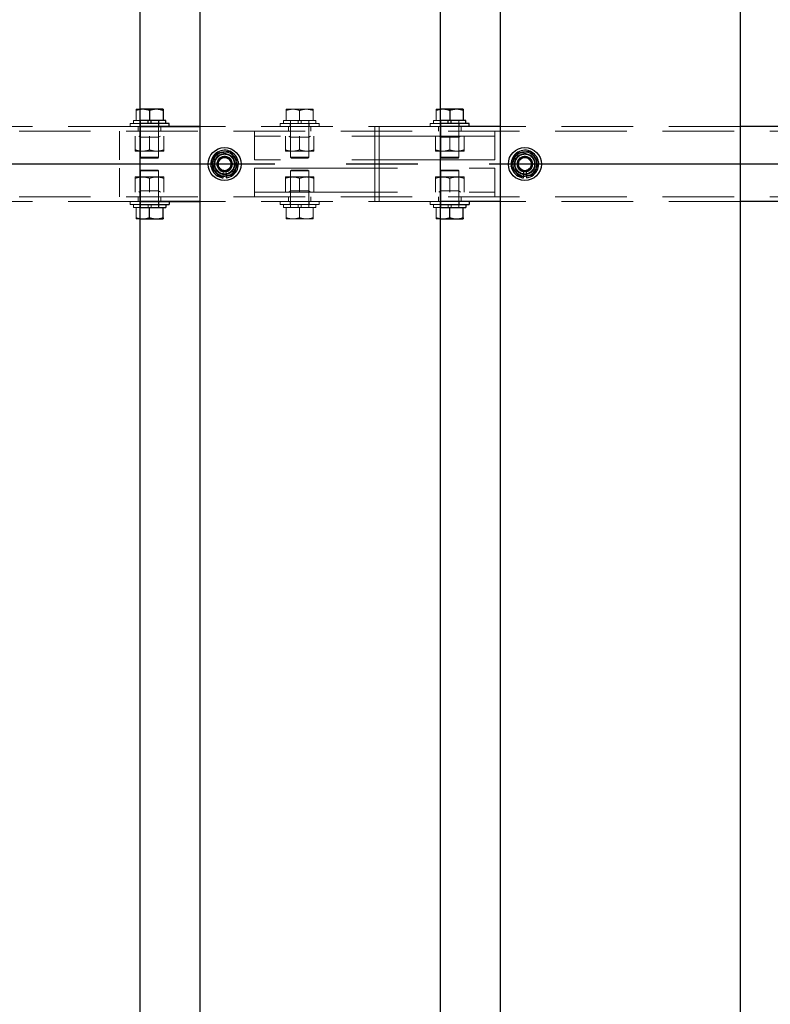
# Model space of a CAD drawing. Extents: x 0 to 21000, y 0 to 14850.
# Drawn here: x 5695 to 6195, y 11870 to 12526 of the extents above; entities that cross this region are included whole.
import ezdxf

# ---------------------------------------------------------------- set-up
doc = ezdxf.new("R2010")
doc.units = 0
doc.header["$LTSCALE"] = 15
for name, pattern in [('CENTER2', [28.575, 19.05, -3.175, 3.175, -3.175]), ('HIDDEN', [9.525, 6.35, -3.175]), ('HIDDEN2', [4.7625, 3.175, -1.5875])]:
    doc.linetypes.add(name, pattern=pattern)
doc.layers.add('P001', color=131, linetype='CONTINUOUS')
doc.layers.add('P_1CENTER', color=2, linetype='CONTINUOUS')
doc.layers.add('P902（隠線）', color=147, linetype='CONTINUOUS', lineweight=5)

msp = doc.modelspace()

# ---------------------------------------------------------------- linework, layer by layer
at = {"layer": 'P001'}
for p, q in [((5775.41, 12929.52), (5775.41, 8929.52)), ((5775.41, 12929.52), (5775.41, 8929.52)), ((5815.41, 12929.52), (5815.41, 8929.52)), ((5815.41, 12929.52), (5815.41, 8929.52)), ((5975.41, 12929.52), (5975.41, 8929.52)), ((5975.41, 12929.52), (5975.41, 8929.52)), ((6015.41, 12929.52), (6015.41, 8929.52)), ((6015.41, 12929.52), (6015.41, 8929.52)), ((6175.41, 12929.52), (6175.41, 8929.52)), ((6175.41, 12929.52), (6175.41, 8929.52)), ((5777.41, 12466.02), (5775.41, 12466.02)), ((5786.41, 12466.02), (5777.41, 12466.02)), ((5781.91, 12465.21), (5781.91, 12458.52)), ((5790.91, 12466.02), (5786.41, 12466.02)), ((5790.91, 12465.21), (5790.91, 12458.52)), ((5977.41, 12466.02), (5975.41, 12466.02)), ((5986.41, 12466.02), (5977.41, 12466.02)), ((5981.91, 12465.21), (5981.91, 12458.52)), ((5990.91, 12466.02), (5986.41, 12466.02)), ((5990.91, 12465.21), (5990.91, 12458.52)), ((5780.91, 12458.52), (5775.41, 12458.52)), ((5781.91, 12458.52), (5780.91, 12458.52)), ((5780.91, 12456.52), (5780.91, 12458.52)), ((5782.91, 12458.52), (5781.91, 12458.52)), ((5782.91, 12456.52), (5782.91, 12458.52)), ((5792.66, 12458.52), (5782.91, 12458.52)), ((5792.66, 12456.52), (5792.66, 12458.52)), ((5980.91, 12458.52), (5975.41, 12458.52)), ((5981.91, 12458.52), (5980.91, 12458.52)), ((5980.91, 12456.52), (5980.91, 12458.52)), ((5982.91, 12458.52), (5981.91, 12458.52)), ((5982.91, 12456.52), (5982.91, 12458.52)), ((5992.66, 12458.52), (5982.91, 12458.52)), ((5992.66, 12456.52), (5992.66, 12458.52)), ((5794.91, 12456.52), (5775.41, 12456.52)), ((5815.41, 12454.52), (5775.41, 12454.52)), ((5815.41, 12454.52), (5775.41, 12454.52)), ((5815.41, 12454.52), (5775.41, 12454.52)), ((5775.41, 12454.52), (5815.41, 12454.52)), ((5794.91, 12454.52), (5794.91, 12456.52)), ((5994.91, 12456.52), (5975.41, 12456.52)), ((6015.41, 12454.52), (5975.41, 12454.52)), ((6015.41, 12454.52), (5975.41, 12454.52)), ((5994.91, 12454.52), (5994.91, 12456.52)), ((6215.41, 12454.52), (6175.41, 12454.52)), ((6215.41, 12454.52), (6175.41, 12454.52)), ((5830.91, 12420.37), (5830.91, 12421.28)), ((5830.91, 12420.37), (5830.91, 12421.28)), ((5832.91, 12421.58), (5832.91, 12420.37)), ((5832.91, 12421.58), (5832.91, 12420.37)), ((6030.91, 12420.37), (6030.91, 12421.28)), ((6030.91, 12420.37), (6030.91, 12421.28)), ((6032.91, 12421.58), (6032.91, 12420.37)), ((6032.91, 12421.58), (6032.91, 12420.37)), ((5815.41, 12404.52), (5775.41, 12404.52)), ((5815.41, 12404.52), (5775.41, 12404.52)), ((5815.41, 12404.52), (5775.41, 12404.52)), ((5775.41, 12404.52), (5815.41, 12404.52)), ((5775.41, 12402.52), (5794.91, 12402.52)), ((5775.41, 12400.52), (5792.66, 12400.52)), ((5781.91, 12393.82), (5781.91, 12400.52)), ((5790.91, 12393.82), (5790.91, 12400.52)), ((5792.66, 12402.52), (5792.66, 12400.52)), ((5794.91, 12404.52), (5794.91, 12402.52)), ((6015.41, 12404.52), (5975.41, 12404.52)), ((6015.41, 12404.52), (5975.41, 12404.52)), ((5975.41, 12402.52), (5994.91, 12402.52)), ((5975.41, 12400.52), (5992.66, 12400.52)), ((5981.91, 12393.82), (5981.91, 12400.52)), ((5990.91, 12393.82), (5990.91, 12400.52)), ((5992.66, 12402.52), (5992.66, 12400.52)), ((5994.91, 12404.52), (5994.91, 12402.52)), ((6215.41, 12404.52), (6175.41, 12404.52)), ((6215.41, 12404.52), (6175.41, 12404.52)), ((5775.41, 12393.02), (5777.41, 12393.02)), ((5777.41, 12393.02), (5786.41, 12393.02)), ((5786.41, 12393.02), (5790.91, 12393.02)), ((5975.41, 12393.02), (5977.41, 12393.02)), ((5977.41, 12393.02), (5986.41, 12393.02)), ((5986.41, 12393.02), (5990.91, 12393.02))]:
    msp.add_line(p, q, dxfattribs=at)
for centre in [(5831.91, 12429.52), (5831.91, 12429.52), (6031.91, 12429.52), (6031.91, 12429.52)]:
    msp.add_circle(centre, 11, dxfattribs=at)
for centre, radius, start, end in [((5831.91, 12429.52), 9.2, 68.93589, 128.11958), ((5831.91, 12429.52), 9.2, 68.93589, 128.11958), ((6031.91, 12429.52), 9.2, 68.93589, 128.11958), ((6031.91, 12429.52), 9.2, 68.93589, 128.11958), ((5831.91, 12429.52), 9.2, 128.93589, 188.11958), ((5831.91, 12429.52), 9.2, 128.93589, 188.11958), ((5831.91, 12429.52), 8, 158.52773, 218.52773), ((5831.91, 12429.52), 8, 158.52773, 218.52773), ((5831.91, 12429.52), 8, 98.52773, 158.52773), ((5831.91, 12429.52), 8, 98.52773, 158.52773), ((5831.91, 12429.52), 8, 38.52773, 98.52773), ((5831.91, 12429.52), 8, 38.52773, 98.52773), ((5831.91, 12429.52), 9.2, 8.93589, 68.11958), ((5831.91, 12429.52), 9.2, 8.93589, 68.11958), ((5831.91, 12429.52), 8, 338.52773, 38.52773), ((5831.91, 12429.52), 8, 338.52773, 38.52773), ((6031.91, 12429.52), 9.2, 128.93589, 188.11958), ((6031.91, 12429.52), 9.2, 128.93589, 188.11958), ((6031.91, 12429.52), 8, 158.52773, 218.52773), ((6031.91, 12429.52), 8, 158.52773, 218.52773), ((6031.91, 12429.52), 8, 98.52773, 158.52773), ((6031.91, 12429.52), 8, 98.52773, 158.52773), ((6031.91, 12429.52), 8, 38.52773, 98.52773), ((6031.91, 12429.52), 8, 38.52773, 98.52773), ((6031.91, 12429.52), 9.2, 8.93589, 68.11958), ((6031.91, 12429.52), 9.2, 8.93589, 68.11958), ((6031.91, 12429.52), 8, 338.52773, 38.52773), ((6031.91, 12429.52), 8, 338.52773, 38.52773), ((5831.91, 12429.52), 9.2, 188.93589, 248.11958), ((5831.91, 12429.52), 9.2, 188.93589, 248.11958), ((5831.91, 12429.52), 8, 278.52773, 338.52773), ((5831.91, 12429.52), 8, 278.52773, 338.52773), ((5831.91, 12429.52), 9.2, 308.93589, 8.11958), ((5831.91, 12429.52), 9.2, 308.93589, 8.11958), ((6031.91, 12429.52), 9.2, 188.93589, 248.11958), ((6031.91, 12429.52), 9.2, 188.93589, 248.11958), ((6031.91, 12429.52), 8, 278.52773, 338.52773), ((6031.91, 12429.52), 8, 278.52773, 338.52773), ((6031.91, 12429.52), 9.2, 308.93589, 8.11958), ((6031.91, 12429.52), 9.2, 308.93589, 8.11958), ((5831.91, 12429.52), 8, 218.52773, 278.52773), ((5831.91, 12429.52), 8, 218.52773, 278.52773), ((5831.91, 12429.52), 9.2, 248.93589, 263.75987), ((5831.91, 12429.52), 9.2, 248.93589, 263.75987), ((5831.91, 12429.52), 9.2, 276.24013, 308.11958), ((5831.91, 12429.52), 9.2, 276.24013, 308.11958), ((6031.91, 12429.52), 8, 218.52773, 278.52773), ((6031.91, 12429.52), 8, 218.52773, 278.52773), ((6031.91, 12429.52), 9.2, 248.93589, 263.75987), ((6031.91, 12429.52), 9.2, 248.93589, 263.75987), ((6031.91, 12429.52), 9.2, 276.24013, 308.11958), ((6031.91, 12429.52), 9.2, 276.24013, 308.11958)]:
    msp.add_arc(centre, radius, start, end, dxfattribs=at)
for points, weights in [([(5777.41, 12466.02), (5776.43, 12466.02), (5775.41, 12465.85)], [1, 1.01753205235, 1.01886734116]), ([(5781.91, 12465.21), (5779.5, 12466.02), (5777.41, 12466.02)], [1, 1.0379548493, 1]), ([(5786.41, 12466.02), (5784.32, 12466.02), (5781.91, 12465.21)], [1, 1.0379548493, 1]), ([(5790.91, 12465.21), (5788.5, 12466.02), (5786.41, 12466.02)], [1, 1.0379548493, 1]), ([(5790.91, 12466.02), (5790.91, 12466.02), (5790.91, 12465.21)], [1, 1.0379548493, 1]), ([(5977.41, 12466.02), (5976.43, 12466.02), (5975.41, 12465.85)], [1, 1.01753205235, 1.01886734116]), ([(5981.91, 12465.21), (5979.5, 12466.02), (5977.41, 12466.02)], [1, 1.0379548493, 1]), ([(5986.41, 12466.02), (5984.32, 12466.02), (5981.91, 12465.21)], [1, 1.0379548493, 1]), ([(5990.91, 12465.21), (5988.5, 12466.02), (5986.41, 12466.02)], [1, 1.0379548493, 1]), ([(5990.91, 12466.02), (5990.91, 12466.02), (5990.91, 12465.21)], [1, 1.0379548493, 1]), ([(5822.78, 12428.15), (5823.68, 12430.45), (5824.47, 12432.45)], [1, 1.0379548493, 1]), ([(5822.78, 12428.15), (5823.68, 12430.45), (5824.47, 12432.45)], [1, 1.0379548493, 1]), ([(5824.47, 12432.45), (5825.25, 12434.44), (5826.16, 12436.74)], [1, 1.0379548493, 1]), ([(5824.47, 12432.45), (5825.25, 12434.44), (5826.16, 12436.74)], [1, 1.0379548493, 1]), ([(5826.16, 12436.74), (5828.61, 12437.11), (5830.72, 12437.43)], [1, 1.0379548493, 1]), ([(5826.16, 12436.74), (5828.61, 12437.11), (5830.72, 12437.43)], [1, 1.0379548493, 1]), ([(5830.72, 12437.43), (5832.84, 12437.75), (5835.29, 12438.11)], [1, 1.0379548493, 1]), ([(5830.72, 12437.43), (5832.84, 12437.75), (5835.29, 12438.11)], [1, 1.0379548493, 1]), ([(5835.29, 12438.11), (5836.83, 12436.18), (5838.17, 12434.5)], [1, 1.0379548493, 1]), ([(5835.29, 12438.11), (5836.83, 12436.18), (5838.17, 12434.5)], [1, 1.0379548493, 1]), ([(5838.17, 12434.5), (5839.5, 12432.82), (5841.05, 12430.89)], [1, 1.0379548493, 1]), ([(5838.17, 12434.5), (5839.5, 12432.82), (5841.05, 12430.89)], [1, 1.0379548493, 1]), ([(6022.78, 12428.15), (6023.68, 12430.45), (6024.47, 12432.45)], [1, 1.0379548493, 1]), ([(6022.78, 12428.15), (6023.68, 12430.45), (6024.47, 12432.45)], [1, 1.0379548493, 1]), ([(6024.47, 12432.45), (6025.25, 12434.44), (6026.16, 12436.74)], [1, 1.0379548493, 1]), ([(6024.47, 12432.45), (6025.25, 12434.44), (6026.16, 12436.74)], [1, 1.0379548493, 1]), ([(6026.16, 12436.74), (6028.61, 12437.11), (6030.72, 12437.43)], [1, 1.0379548493, 1]), ([(6026.16, 12436.74), (6028.61, 12437.11), (6030.72, 12437.43)], [1, 1.0379548493, 1]), ([(6030.72, 12437.43), (6032.84, 12437.75), (6035.29, 12438.11)], [1, 1.0379548493, 1]), ([(6030.72, 12437.43), (6032.84, 12437.75), (6035.29, 12438.11)], [1, 1.0379548493, 1]), ([(6035.29, 12438.11), (6036.83, 12436.18), (6038.17, 12434.5)], [1, 1.0379548493, 1]), ([(6035.29, 12438.11), (6036.83, 12436.18), (6038.17, 12434.5)], [1, 1.0379548493, 1]), ([(6038.17, 12434.5), (6039.5, 12432.82), (6041.05, 12430.89)], [1, 1.0379548493, 1]), ([(6038.17, 12434.5), (6039.5, 12432.82), (6041.05, 12430.89)], [1, 1.0379548493, 1]), ([(5825.65, 12424.53), (5824.32, 12426.21), (5822.78, 12428.15)], [1, 1.0379548493, 1]), ([(5825.65, 12424.53), (5824.32, 12426.21), (5822.78, 12428.15)], [1, 1.0379548493, 1]), ([(5839.36, 12426.59), (5838.57, 12424.59), (5837.67, 12422.29)], [1, 1.0379548493, 1]), ([(5839.36, 12426.59), (5838.57, 12424.59), (5837.67, 12422.29)], [1, 1.0379548493, 1]), ([(5841.05, 12430.89), (5840.14, 12428.58), (5839.36, 12426.59)], [1, 1.0379548493, 1]), ([(5841.05, 12430.89), (5840.14, 12428.58), (5839.36, 12426.59)], [1, 1.0379548493, 1]), ([(6025.65, 12424.53), (6024.32, 12426.21), (6022.78, 12428.15)], [1, 1.0379548493, 1]), ([(6025.65, 12424.53), (6024.32, 12426.21), (6022.78, 12428.15)], [1, 1.0379548493, 1]), ([(6039.36, 12426.59), (6038.57, 12424.59), (6037.67, 12422.29)], [1, 1.0379548493, 1]), ([(6039.36, 12426.59), (6038.57, 12424.59), (6037.67, 12422.29)], [1, 1.0379548493, 1]), ([(6041.05, 12430.89), (6040.14, 12428.58), (6039.36, 12426.59)], [1, 1.0379548493, 1]), ([(6041.05, 12430.89), (6040.14, 12428.58), (6039.36, 12426.59)], [1, 1.0379548493, 1]), ([(5828.53, 12420.92), (5826.99, 12422.86), (5825.65, 12424.53)], [1, 1.0379548493, 1]), ([(5828.53, 12420.92), (5826.99, 12422.86), (5825.65, 12424.53)], [1, 1.0379548493, 1]), ([(5833.1, 12421.61), (5830.98, 12421.29), (5828.53, 12420.92)], [1, 1.0379548493, 1]), ([(5833.1, 12421.61), (5830.98, 12421.29), (5828.53, 12420.92)], [1, 1.0379548493, 1]), ([(5837.67, 12422.29), (5835.22, 12421.92), (5833.1, 12421.61)], [1, 1.0379548493, 1]), ([(5837.67, 12422.29), (5835.22, 12421.92), (5833.1, 12421.61)], [1, 1.0379548493, 1]), ([(6028.53, 12420.92), (6026.99, 12422.86), (6025.65, 12424.53)], [1, 1.0379548493, 1]), ([(6028.53, 12420.92), (6026.99, 12422.86), (6025.65, 12424.53)], [1, 1.0379548493, 1]), ([(6033.1, 12421.61), (6030.98, 12421.29), (6028.53, 12420.92)], [1, 1.0379548493, 1]), ([(6033.1, 12421.61), (6030.98, 12421.29), (6028.53, 12420.92)], [1, 1.0379548493, 1]), ([(6037.67, 12422.29), (6035.22, 12421.92), (6033.1, 12421.61)], [1, 1.0379548493, 1]), ([(6037.67, 12422.29), (6035.22, 12421.92), (6033.1, 12421.61)], [1, 1.0379548493, 1]), ([(5775.41, 12393.19), (5776.43, 12393.02), (5777.41, 12393.02)], [1.01886734116, 1.01753205235, 1]), ([(5777.41, 12393.02), (5779.5, 12393.02), (5781.91, 12393.82)], [1, 1.0379548493, 1]), ([(5781.91, 12393.82), (5784.32, 12393.02), (5786.41, 12393.02)], [1, 1.0379548493, 1]), ([(5786.41, 12393.02), (5788.5, 12393.02), (5790.91, 12393.82)], [1, 1.0379548493, 1]), ([(5790.91, 12393.82), (5790.91, 12393.02), (5790.91, 12393.02)], [1, 1.0379548493, 1]), ([(5975.41, 12393.19), (5976.43, 12393.02), (5977.41, 12393.02)], [1.01886734116, 1.01753205235, 1]), ([(5977.41, 12393.02), (5979.5, 12393.02), (5981.91, 12393.82)], [1, 1.0379548493, 1]), ([(5981.91, 12393.82), (5984.32, 12393.02), (5986.41, 12393.02)], [1, 1.0379548493, 1]), ([(5986.41, 12393.02), (5988.5, 12393.02), (5990.91, 12393.82)], [1, 1.0379548493, 1]), ([(5990.91, 12393.82), (5990.91, 12393.02), (5990.91, 12393.02)], [1, 1.0379548493, 1])]:
    msp.add_rational_spline(points, weights, degree=2, dxfattribs=at)
at = {"layer": 'P902（隠線）', "linetype": 'HIDDEN'}
for p, q in [((5775.41, 12466.02), (5772.91, 12466.02)), ((5772.91, 12465.21), (5772.91, 12458.52)), ((5877.41, 12466.02), (5872.91, 12466.02)), ((5872.91, 12465.21), (5872.91, 12458.52)), ((5886.41, 12466.02), (5877.41, 12466.02)), ((5881.91, 12465.21), (5881.91, 12458.52)), ((5890.91, 12466.02), (5886.41, 12466.02)), ((5890.91, 12465.21), (5890.91, 12458.52)), ((5975.41, 12466.02), (5972.91, 12466.02)), ((5972.91, 12465.21), (5972.91, 12458.52)), ((5771.16, 12456.52), (5771.16, 12458.52)), ((5775.41, 12458.52), (5771.16, 12458.52)), ((5775.81, 12456.52), (5775.81, 12458.52)), ((5775.91, 12458.52), (5775.91, 12434.02)), ((5787.91, 12458.52), (5787.91, 12434.02)), ((5788.01, 12456.52), (5788.01, 12458.52)), ((5871.16, 12456.52), (5871.16, 12458.52)), ((5880.91, 12458.52), (5871.16, 12458.52)), ((5875.81, 12456.52), (5875.81, 12458.52)), ((5875.91, 12458.52), (5875.91, 12434.02)), ((5881.91, 12458.52), (5880.91, 12458.52)), ((5880.91, 12456.52), (5880.91, 12458.52)), ((5882.91, 12458.52), (5881.91, 12458.52)), ((5882.91, 12456.52), (5882.91, 12458.52)), ((5892.66, 12458.52), (5882.91, 12458.52)), ((5887.91, 12458.52), (5887.91, 12434.02)), ((5888.01, 12456.52), (5888.01, 12458.52)), ((5892.66, 12456.52), (5892.66, 12458.52)), ((5971.16, 12456.52), (5971.16, 12458.52)), ((5975.41, 12458.52), (5971.16, 12458.52)), ((5975.81, 12456.52), (5975.81, 12458.52)), ((5975.91, 12458.52), (5975.91, 12434.02)), ((5987.91, 12458.52), (5987.91, 12434.02)), ((5988.01, 12456.52), (5988.01, 12458.52)), ((5768.91, 12454.52), (5768.91, 12456.52)), ((5775.41, 12456.52), (5768.91, 12456.52)), ((5774.41, 12454.52), (5774.41, 12451.32)), ((5775.66, 12454.52), (5775.66, 12456.52)), ((5788.16, 12454.52), (5788.16, 12456.52)), ((5789.41, 12454.52), (5789.41, 12451.32)), ((5868.91, 12454.52), (5868.91, 12456.52)), ((5894.91, 12456.52), (5868.91, 12456.52)), ((5874.41, 12454.52), (5874.41, 12451.32)), ((5875.66, 12454.52), (5875.66, 12456.52)), ((5888.16, 12454.52), (5888.16, 12456.52)), ((5889.41, 12454.52), (5889.41, 12451.32)), ((5894.91, 12454.52), (5894.91, 12456.52)), ((5931.91, 12448.12), (5931.91, 12454.52)), ((5934.91, 12454.52), (5934.91, 12448.12)), ((5968.91, 12454.52), (5968.91, 12456.52)), ((5975.41, 12456.52), (5968.91, 12456.52)), ((5974.41, 12451.32), (5974.41, 12454.52)), ((5975.66, 12454.52), (5975.66, 12456.52)), ((5988.16, 12454.52), (5988.16, 12456.52)), ((5989.41, 12451.32), (5989.41, 12454.52)), ((5761.91, 12448.12), (5761.91, 12451.32)), ((5761.91, 12444.92), (5761.91, 12448.12)), ((5761.91, 12432.32), (5761.91, 12444.92)), ((5772.41, 12448.12), (5772.41, 12438.97)), ((5775.91, 12447.42), (5774.7, 12448.12)), ((5775.91, 12448.12), (5775.91, 12451.32)), ((5775.91, 12447.42), (5775.91, 12438.12)), ((5787.91, 12447.42), (5775.91, 12447.42)), ((5781.91, 12448.12), (5781.91, 12438.97)), ((5787.91, 12448.12), (5787.91, 12451.32)), ((5787.91, 12447.42), (5789.12, 12448.12)), ((5787.91, 12447.42), (5787.91, 12438.12)), ((5791.41, 12448.12), (5791.41, 12438.97)), ((5851.91, 12448.12), (5851.91, 12451.32)), ((5851.91, 12451.32), (5851.91, 12444.92)), ((5851.91, 12448.12), (5851.91, 12448.12)), ((6011.91, 12448.12), (5851.91, 12448.12)), ((5851.91, 12432.32), (5851.91, 12444.92)), ((5872.41, 12448.12), (5872.41, 12438.97)), ((5875.91, 12447.42), (5874.7, 12448.12)), ((5875.91, 12448.12), (5875.91, 12451.32)), ((5875.91, 12447.42), (5875.91, 12438.12)), ((5887.91, 12447.42), (5875.91, 12447.42)), ((5881.91, 12448.12), (5881.91, 12438.97)), ((5887.91, 12448.12), (5887.91, 12451.32)), ((5887.91, 12447.42), (5889.12, 12448.12)), ((5887.91, 12447.42), (5887.91, 12438.12)), ((5891.41, 12448.12), (5891.41, 12438.97)), ((5931.91, 12451.32), (5934.91, 12451.32)), ((5931.91, 12448.12), (5931.91, 12410.92)), ((5934.91, 12410.92), (5934.91, 12448.12)), ((5972.41, 12448.12), (5972.41, 12438.97)), ((5975.91, 12447.42), (5974.7, 12448.12)), ((5975.91, 12448.12), (5975.91, 12451.32)), ((5975.91, 12447.42), (5975.91, 12438.12)), ((5987.91, 12447.42), (5975.91, 12447.42)), ((5981.91, 12448.12), (5981.91, 12438.97)), ((5987.91, 12448.12), (5987.91, 12451.32)), ((5987.91, 12447.42), (5989.12, 12448.12)), ((5987.91, 12447.42), (5987.91, 12438.12)), ((5991.41, 12448.12), (5991.41, 12438.97)), ((6011.91, 12448.12), (6011.91, 12451.32)), ((6011.91, 12444.92), (6011.91, 12451.32)), ((6011.91, 12448.12), (6011.91, 12448.12)), ((6011.91, 12444.92), (6011.91, 12432.32)), ((5772.41, 12438.12), (5777.16, 12438.12)), ((5776.41, 12433.52), (5775.91, 12434.02)), ((5775.91, 12434.02), (5787.91, 12434.02)), ((5787.41, 12433.52), (5776.41, 12433.52)), ((5777.16, 12438.12), (5786.66, 12438.12)), ((5786.66, 12438.12), (5791.41, 12438.12)), ((5787.41, 12433.52), (5787.91, 12434.02)), ((6011.91, 12432.32), (5851.91, 12432.32)), ((5872.41, 12438.12), (5877.16, 12438.12)), ((5876.41, 12433.52), (5875.91, 12434.02)), ((5875.91, 12434.02), (5887.91, 12434.02)), ((5887.41, 12433.52), (5876.41, 12433.52)), ((5877.16, 12438.12), (5886.66, 12438.12)), ((5886.66, 12438.12), (5891.41, 12438.12)), ((5887.41, 12433.52), (5887.91, 12434.02)), ((5972.41, 12438.12), (5977.16, 12438.12)), ((5976.41, 12433.52), (5975.91, 12434.02)), ((5975.91, 12434.02), (5987.91, 12434.02)), ((5987.41, 12433.52), (5976.41, 12433.52)), ((5977.16, 12438.12), (5986.66, 12438.12)), ((5986.66, 12438.12), (5991.41, 12438.12)), ((5987.41, 12433.52), (5987.91, 12434.02)), ((5761.91, 12426.72), (5761.91, 12414.12)), ((5776.41, 12425.52), (5775.91, 12425.02)), ((5776.41, 12425.52), (5787.41, 12425.52)), ((5787.41, 12425.52), (5787.91, 12425.02)), ((5851.91, 12426.72), (6011.91, 12426.72)), ((5851.91, 12414.12), (5851.91, 12426.72)), ((5876.41, 12425.52), (5875.91, 12425.02)), ((5876.41, 12425.52), (5887.41, 12425.52)), ((5887.41, 12425.52), (5887.91, 12425.02)), ((5976.41, 12425.52), (5975.91, 12425.02)), ((5976.41, 12425.52), (5987.41, 12425.52)), ((5987.41, 12425.52), (5987.91, 12425.02)), ((6011.91, 12426.72), (6011.91, 12414.12)), ((5777.16, 12420.92), (5772.41, 12420.92)), ((5772.41, 12410.92), (5772.41, 12420.07)), ((5775.91, 12400.52), (5775.91, 12425.02)), ((5787.91, 12425.02), (5775.91, 12425.02)), ((5775.91, 12411.62), (5775.91, 12420.92)), ((5786.66, 12420.92), (5777.16, 12420.92)), ((5781.91, 12410.92), (5781.91, 12420.07)), ((5791.41, 12420.92), (5786.66, 12420.92)), ((5787.91, 12400.52), (5787.91, 12425.02)), ((5787.91, 12411.62), (5787.91, 12420.92)), ((5791.41, 12410.92), (5791.41, 12420.07)), ((5877.16, 12420.92), (5872.41, 12420.92)), ((5872.41, 12410.92), (5872.41, 12420.07)), ((5875.91, 12400.52), (5875.91, 12425.02)), ((5887.91, 12425.02), (5875.91, 12425.02)), ((5875.91, 12411.62), (5875.91, 12420.92)), ((5886.66, 12420.92), (5877.16, 12420.92)), ((5881.91, 12410.92), (5881.91, 12420.07)), ((5891.41, 12420.92), (5886.66, 12420.92)), ((5887.91, 12400.52), (5887.91, 12425.02)), ((5887.91, 12411.62), (5887.91, 12420.92)), ((5891.41, 12410.92), (5891.41, 12420.07)), ((5977.16, 12420.92), (5972.41, 12420.92)), ((5972.41, 12410.92), (5972.41, 12420.07)), ((5975.91, 12400.52), (5975.91, 12425.02)), ((5987.91, 12425.02), (5975.91, 12425.02)), ((5975.91, 12411.62), (5975.91, 12420.92)), ((5986.66, 12420.92), (5977.16, 12420.92)), ((5981.91, 12410.92), (5981.91, 12420.07)), ((5991.41, 12420.92), (5986.66, 12420.92)), ((5987.91, 12400.52), (5987.91, 12425.02)), ((5987.91, 12411.62), (5987.91, 12420.92)), ((5991.41, 12410.92), (5991.41, 12420.07)), ((5761.91, 12414.12), (5761.91, 12410.92)), ((5851.91, 12414.12), (5851.91, 12407.72)), ((6011.91, 12407.72), (6011.91, 12414.12)), ((5761.91, 12410.92), (5761.91, 12407.72)), ((5774.41, 12407.72), (5774.41, 12404.52)), ((5775.91, 12411.62), (5774.7, 12410.92)), ((5775.91, 12411.62), (5787.91, 12411.62)), ((5775.91, 12410.92), (5775.91, 12407.72)), ((5787.91, 12411.62), (5789.12, 12410.92)), ((5787.91, 12410.92), (5787.91, 12407.72)), ((5789.41, 12407.72), (5789.41, 12404.52)), ((5851.91, 12410.92), (5851.91, 12410.92)), ((5851.91, 12410.92), (5851.91, 12407.72)), ((5851.91, 12410.92), (6011.91, 12410.92)), ((5874.41, 12407.72), (5874.41, 12404.52)), ((5875.91, 12411.62), (5874.7, 12410.92)), ((5875.91, 12411.62), (5887.91, 12411.62)), ((5875.91, 12410.92), (5875.91, 12407.72)), ((5887.91, 12411.62), (5889.12, 12410.92)), ((5887.91, 12410.92), (5887.91, 12407.72)), ((5889.41, 12407.72), (5889.41, 12404.52)), ((5931.91, 12404.52), (5931.91, 12410.92)), ((5934.91, 12407.72), (5931.91, 12407.72)), ((5934.91, 12410.92), (5934.91, 12404.52)), ((5974.41, 12404.52), (5974.41, 12407.72)), ((5975.91, 12411.62), (5974.7, 12410.92)), ((5975.91, 12411.62), (5987.91, 12411.62)), ((5975.91, 12410.92), (5975.91, 12407.72)), ((5987.91, 12411.62), (5989.12, 12410.92)), ((5987.91, 12410.92), (5987.91, 12407.72)), ((5989.41, 12404.52), (5989.41, 12407.72)), ((6011.91, 12410.92), (6011.91, 12410.92)), ((6011.91, 12410.92), (6011.91, 12407.72)), ((5768.91, 12404.52), (5768.91, 12402.52)), ((5768.91, 12402.52), (5775.41, 12402.52)), ((5771.16, 12402.52), (5771.16, 12400.52)), ((5771.16, 12400.52), (5775.41, 12400.52)), ((5772.91, 12393.82), (5772.91, 12400.52)), ((5775.66, 12404.52), (5775.66, 12402.52)), ((5775.81, 12402.52), (5775.81, 12400.52)), ((5780.91, 12402.52), (5780.91, 12400.52)), ((5782.91, 12402.52), (5782.91, 12400.52)), ((5788.01, 12402.52), (5788.01, 12400.52)), ((5788.16, 12404.52), (5788.16, 12402.52)), ((5868.91, 12404.52), (5868.91, 12402.52)), ((5868.91, 12402.52), (5894.91, 12402.52)), ((5871.16, 12402.52), (5871.16, 12400.52)), ((5871.16, 12400.52), (5892.66, 12400.52)), ((5872.91, 12393.82), (5872.91, 12400.52)), ((5875.66, 12404.52), (5875.66, 12402.52)), ((5875.81, 12402.52), (5875.81, 12400.52)), ((5880.91, 12402.52), (5880.91, 12400.52)), ((5881.91, 12393.82), (5881.91, 12400.52)), ((5882.91, 12402.52), (5882.91, 12400.52)), ((5888.01, 12402.52), (5888.01, 12400.52)), ((5888.16, 12404.52), (5888.16, 12402.52)), ((5890.91, 12393.82), (5890.91, 12400.52)), ((5892.66, 12402.52), (5892.66, 12400.52)), ((5894.91, 12404.52), (5894.91, 12402.52)), ((5968.91, 12404.52), (5968.91, 12402.52)), ((5968.91, 12402.52), (5975.41, 12402.52)), ((5971.16, 12402.52), (5971.16, 12400.52)), ((5971.16, 12400.52), (5975.41, 12400.52)), ((5972.91, 12393.82), (5972.91, 12400.52)), ((5975.66, 12404.52), (5975.66, 12402.52)), ((5975.81, 12402.52), (5975.81, 12400.52)), ((5980.91, 12402.52), (5980.91, 12400.52)), ((5982.91, 12402.52), (5982.91, 12400.52)), ((5988.01, 12402.52), (5988.01, 12400.52)), ((5988.16, 12404.52), (5988.16, 12402.52)), ((5772.91, 12393.02), (5775.41, 12393.02)), ((5872.91, 12393.02), (5877.41, 12393.02)), ((5877.41, 12393.02), (5886.41, 12393.02)), ((5886.41, 12393.02), (5890.91, 12393.02)), ((5972.91, 12393.02), (5975.41, 12393.02))]:
    msp.add_line(p, q, dxfattribs=at)
at = {"layer": 'P902（隠線）', "linetype": 'HIDDEN2'}
for p, q in [((5775.41, 12454.52), (5615.41, 12454.52)), ((5775.41, 12454.52), (5615.41, 12454.52)), ((5975.41, 12454.52), (5815.41, 12454.52)), ((5975.41, 12454.52), (5815.41, 12454.52)), ((6175.41, 12454.52), (6015.41, 12454.52)), ((6175.41, 12454.52), (6015.41, 12454.52)), ((10528.91, 12451.32), (2934.91, 12451.32)), ((5830.91, 12421.28), (5830.91, 12424.52)), ((5830.91, 12421.28), (5830.91, 12424.52)), ((5832.91, 12424.52), (5832.91, 12421.58)), ((5832.91, 12424.52), (5832.91, 12421.58)), ((6030.91, 12421.28), (6030.91, 12424.52)), ((6030.91, 12421.28), (6030.91, 12424.52)), ((6032.91, 12424.52), (6032.91, 12421.58)), ((6032.91, 12424.52), (6032.91, 12421.58)), ((10528.91, 12407.72), (2934.91, 12407.72)), ((5775.41, 12404.52), (5615.41, 12404.52)), ((5775.41, 12404.52), (5615.41, 12404.52)), ((5975.41, 12404.52), (5815.41, 12404.52)), ((5975.41, 12404.52), (5815.41, 12404.52)), ((6175.41, 12404.52), (6015.41, 12404.52)), ((6175.41, 12404.52), (6015.41, 12404.52))]:
    msp.add_line(p, q, dxfattribs=at)
for centre, radius in [((5831.91, 12429.52), 8.15), ((5831.91, 12429.52), 8.15), ((5831.91, 12429.52), 7), ((5831.91, 12429.52), 7), ((5831.91, 12429.52), 6.75), ((5831.91, 12429.52), 6.75), ((5831.91, 12429.52), 6.5), ((5831.91, 12429.52), 6.5), ((5831.91, 12429.52), 5.25), ((5831.91, 12429.52), 5.25), ((5831.91, 12429.52), 5), ((5831.91, 12429.52), 5), ((5831.91, 12429.52), 4.5), ((5831.91, 12429.52), 4.5), ((5831.91, 12429.52), 4.19), ((5831.91, 12429.52), 4.19), ((6031.91, 12429.52), 8.15), ((6031.91, 12429.52), 8.15), ((6031.91, 12429.52), 7), ((6031.91, 12429.52), 7), ((6031.91, 12429.52), 6.75), ((6031.91, 12429.52), 6.75), ((6031.91, 12429.52), 6.5), ((6031.91, 12429.52), 6.5), ((6031.91, 12429.52), 5.25), ((6031.91, 12429.52), 5.25), ((6031.91, 12429.52), 5), ((6031.91, 12429.52), 5), ((6031.91, 12429.52), 4.5), ((6031.91, 12429.52), 4.5), ((6031.91, 12429.52), 4.19), ((6031.91, 12429.52), 4.19)]:
    msp.add_circle(centre, radius, dxfattribs=at)
for centre, radius, start, end in [((5831.91, 12429.52), 9.2, 128.11958, 128.93589), ((5831.91, 12429.52), 9.2, 128.11958, 128.93589), ((5831.91, 12429.52), 5.1, 281.30773, 258.69227), ((5831.91, 12429.52), 5.1, 281.30773, 258.69227), ((5831.91, 12429.52), 9.2, 68.11958, 68.93589), ((5831.91, 12429.52), 9.2, 68.11958, 68.93589), ((6031.91, 12429.52), 9.2, 128.11958, 128.93589), ((6031.91, 12429.52), 9.2, 128.11958, 128.93589), ((6031.91, 12429.52), 5.1, 281.30773, 258.69227), ((6031.91, 12429.52), 5.1, 281.30773, 258.69227), ((6031.91, 12429.52), 9.2, 68.11958, 68.93589), ((6031.91, 12429.52), 9.2, 68.11958, 68.93589), ((5831.91, 12429.52), 9.2, 188.11958, 188.93589), ((5831.91, 12429.52), 9.2, 188.11958, 188.93589), ((5831.91, 12429.52), 9.2, 8.11958, 8.93589), ((5831.91, 12429.52), 9.2, 8.11958, 8.93589), ((6031.91, 12429.52), 9.2, 188.11958, 188.93589), ((6031.91, 12429.52), 9.2, 188.11958, 188.93589), ((6031.91, 12429.52), 9.2, 8.11958, 8.93589), ((6031.91, 12429.52), 9.2, 8.11958, 8.93589), ((5831.91, 12429.52), 9.2, 248.11958, 248.93589), ((5831.91, 12429.52), 9.2, 248.11958, 248.93589), ((5831.91, 12429.52), 9.2, 308.11958, 308.93589), ((5831.91, 12429.52), 9.2, 308.11958, 308.93589), ((6031.91, 12429.52), 9.2, 248.11958, 248.93589), ((6031.91, 12429.52), 9.2, 248.11958, 248.93589), ((6031.91, 12429.52), 9.2, 308.11958, 308.93589), ((6031.91, 12429.52), 9.2, 308.11958, 308.93589)]:
    msp.add_arc(centre, radius, start, end, dxfattribs=at)
at = {"layer": 'P902（隠線）', "linetype": 'HIDDEN'}
for points, weights in [([(5772.91, 12465.21), (5772.91, 12466.02), (5772.91, 12466.02)], [1, 1.0379548493, 1]), ([(5775.41, 12465.85), (5774.23, 12465.65), (5772.91, 12465.21)], [1.01886734116, 1.02042279695, 1]), ([(5872.91, 12465.21), (5872.91, 12466.02), (5872.91, 12466.02)], [1, 1.0379548493, 1]), ([(5877.41, 12466.02), (5875.32, 12466.02), (5872.91, 12465.21)], [1, 1.0379548493, 1]), ([(5881.91, 12465.21), (5879.5, 12466.02), (5877.41, 12466.02)], [1, 1.0379548493, 1]), ([(5886.41, 12466.02), (5884.32, 12466.02), (5881.91, 12465.21)], [1, 1.0379548493, 1]), ([(5890.91, 12465.21), (5888.5, 12466.02), (5886.41, 12466.02)], [1, 1.0379548493, 1]), ([(5890.91, 12466.02), (5890.91, 12466.02), (5890.91, 12465.21)], [1, 1.0379548493, 1]), ([(5972.91, 12465.21), (5972.91, 12466.02), (5972.91, 12466.02)], [1, 1.0379548493, 1]), ([(5975.41, 12465.85), (5974.23, 12465.65), (5972.91, 12465.21)], [1.01886734116, 1.02042279695, 1]), ([(5772.41, 12438.97), (5774.96, 12438.12), (5777.16, 12438.12)], [1, 1.0379548493, 1]), ([(5772.41, 12438.12), (5772.41, 12438.12), (5772.41, 12438.97)], [1, 1.0379548493, 1]), ([(5777.16, 12438.12), (5779.37, 12438.12), (5781.91, 12438.97)], [1, 1.0379548493, 1]), ([(5781.91, 12438.97), (5784.46, 12438.12), (5786.66, 12438.12)], [1, 1.0379548493, 1]), ([(5786.66, 12438.12), (5788.87, 12438.12), (5791.41, 12438.97)], [1, 1.0379548493, 1]), ([(5791.41, 12438.97), (5791.41, 12438.12), (5791.41, 12438.12)], [1, 1.0379548493, 1]), ([(5872.41, 12438.97), (5874.96, 12438.12), (5877.16, 12438.12)], [1, 1.0379548493, 1]), ([(5872.41, 12438.12), (5872.41, 12438.12), (5872.41, 12438.97)], [1, 1.0379548493, 1]), ([(5877.16, 12438.12), (5879.37, 12438.12), (5881.91, 12438.97)], [1, 1.0379548493, 1]), ([(5881.91, 12438.97), (5884.46, 12438.12), (5886.66, 12438.12)], [1, 1.0379548493, 1]), ([(5886.66, 12438.12), (5888.87, 12438.12), (5891.41, 12438.97)], [1, 1.0379548493, 1]), ([(5891.41, 12438.97), (5891.41, 12438.12), (5891.41, 12438.12)], [1, 1.0379548493, 1]), ([(5972.41, 12438.97), (5974.96, 12438.12), (5977.16, 12438.12)], [1, 1.0379548493, 1]), ([(5972.41, 12438.12), (5972.41, 12438.12), (5972.41, 12438.97)], [1, 1.0379548493, 1]), ([(5977.16, 12438.12), (5979.37, 12438.12), (5981.91, 12438.97)], [1, 1.0379548493, 1]), ([(5981.91, 12438.97), (5984.46, 12438.12), (5986.66, 12438.12)], [1, 1.0379548493, 1]), ([(5986.66, 12438.12), (5988.87, 12438.12), (5991.41, 12438.97)], [1, 1.0379548493, 1]), ([(5991.41, 12438.97), (5991.41, 12438.12), (5991.41, 12438.12)], [1, 1.0379548493, 1]), ([(5777.16, 12420.92), (5774.96, 12420.92), (5772.41, 12420.07)], [1, 1.0379548493, 1]), ([(5772.41, 12420.07), (5772.41, 12420.92), (5772.41, 12420.92)], [1, 1.0379548493, 1]), ([(5781.91, 12420.07), (5779.37, 12420.92), (5777.16, 12420.92)], [1, 1.0379548493, 1]), ([(5786.66, 12420.92), (5784.46, 12420.92), (5781.91, 12420.07)], [1, 1.0379548493, 1]), ([(5791.41, 12420.07), (5788.87, 12420.92), (5786.66, 12420.92)], [1, 1.0379548493, 1]), ([(5791.41, 12420.92), (5791.41, 12420.92), (5791.41, 12420.07)], [1, 1.0379548493, 1]), ([(5877.16, 12420.92), (5874.96, 12420.92), (5872.41, 12420.07)], [1, 1.0379548493, 1]), ([(5872.41, 12420.07), (5872.41, 12420.92), (5872.41, 12420.92)], [1, 1.0379548493, 1]), ([(5881.91, 12420.07), (5879.37, 12420.92), (5877.16, 12420.92)], [1, 1.0379548493, 1]), ([(5886.66, 12420.92), (5884.46, 12420.92), (5881.91, 12420.07)], [1, 1.0379548493, 1]), ([(5891.41, 12420.07), (5888.87, 12420.92), (5886.66, 12420.92)], [1, 1.0379548493, 1]), ([(5891.41, 12420.92), (5891.41, 12420.92), (5891.41, 12420.07)], [1, 1.0379548493, 1]), ([(5977.16, 12420.92), (5974.96, 12420.92), (5972.41, 12420.07)], [1, 1.0379548493, 1]), ([(5972.41, 12420.07), (5972.41, 12420.92), (5972.41, 12420.92)], [1, 1.0379548493, 1]), ([(5981.91, 12420.07), (5979.37, 12420.92), (5977.16, 12420.92)], [1, 1.0379548493, 1]), ([(5986.66, 12420.92), (5984.46, 12420.92), (5981.91, 12420.07)], [1, 1.0379548493, 1]), ([(5991.41, 12420.07), (5988.87, 12420.92), (5986.66, 12420.92)], [1, 1.0379548493, 1]), ([(5991.41, 12420.92), (5991.41, 12420.92), (5991.41, 12420.07)], [1, 1.0379548493, 1]), ([(5772.91, 12393.82), (5774.23, 12393.38), (5775.41, 12393.19)], [1, 1.02042279695, 1.01886734116]), ([(5772.91, 12393.02), (5772.91, 12393.02), (5772.91, 12393.82)], [1, 1.0379548493, 1]), ([(5872.91, 12393.82), (5875.32, 12393.02), (5877.41, 12393.02)], [1, 1.0379548493, 1]), ([(5872.91, 12393.02), (5872.91, 12393.02), (5872.91, 12393.82)], [1, 1.0379548493, 1]), ([(5877.41, 12393.02), (5879.5, 12393.02), (5881.91, 12393.82)], [1, 1.0379548493, 1]), ([(5881.91, 12393.82), (5884.32, 12393.02), (5886.41, 12393.02)], [1, 1.0379548493, 1]), ([(5886.41, 12393.02), (5888.5, 12393.02), (5890.91, 12393.82)], [1, 1.0379548493, 1]), ([(5890.91, 12393.82), (5890.91, 12393.02), (5890.91, 12393.02)], [1, 1.0379548493, 1]), ([(5972.91, 12393.82), (5974.23, 12393.38), (5975.41, 12393.19)], [1, 1.02042279695, 1.01886734116]), ([(5972.91, 12393.02), (5972.91, 12393.02), (5972.91, 12393.82)], [1, 1.0379548493, 1])]:
    msp.add_rational_spline(points, weights, degree=2, dxfattribs=at)
at = {"layer": 'P_1CENTER', "linetype": 'CENTER2'}
msp.add_line((10580.16, 12429.52), (2884.91, 12429.52), dxfattribs=at)

doc.saveas('drawing.dxf')
